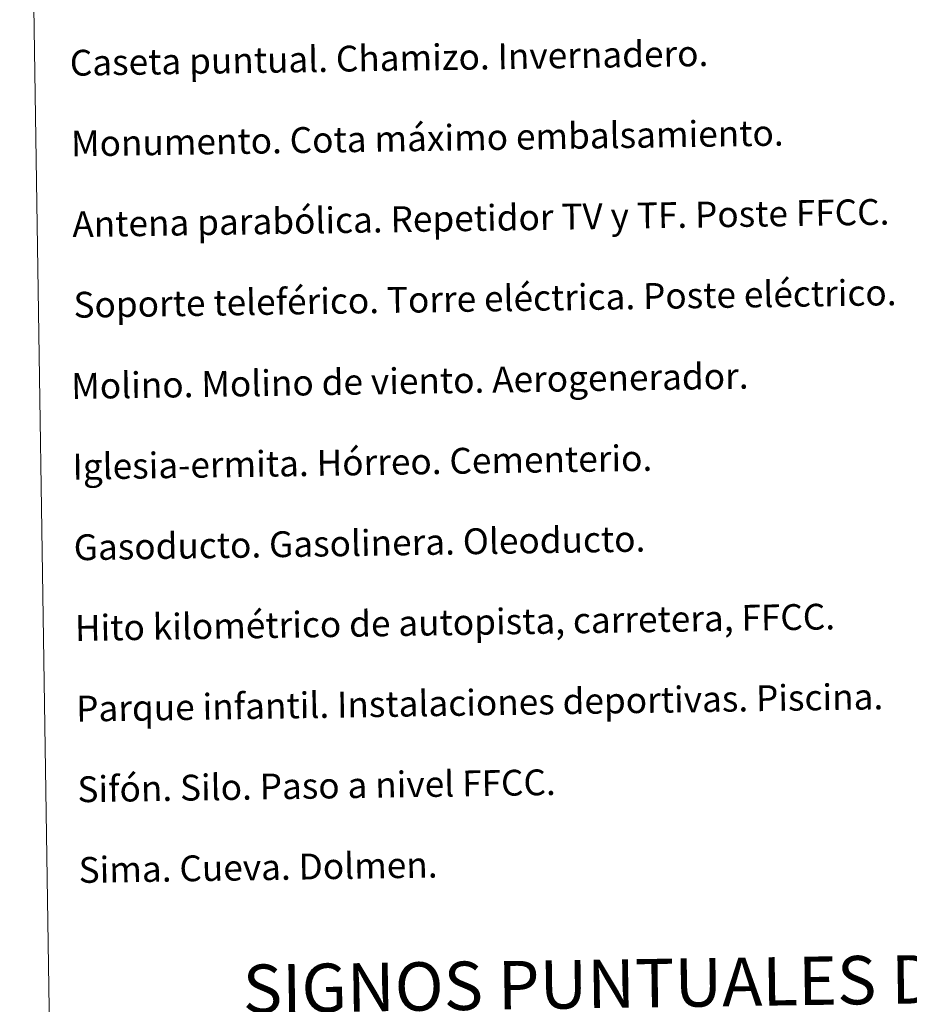
# Model space of a CAD drawing. Units: metres. Extents: x 603012 to 607512, y 4738063 to 4741101.
# Drawn here: x 603336 to 603612, y 4739207 to 4739512 of the extents above; entities that cross this region are included whole.
import ezdxf
from ezdxf.enums import TextEntityAlignment as Align

# ---------------------------------------------------------------- set-up
doc = ezdxf.new("R2010")
doc.units = ezdxf.units.M
doc.header["$MEASUREMENT"] = 0
doc.layers.add('Level 63', color=2, linetype='Continuous', lineweight=13)
doc.styles.add('Arial', font='ARIAL.TTF', dxfattribs={"height": 0.2})

msp = doc.modelspace()

# ---------------------------------------------------------------- linework, layer by layer
at = {"layer": 'Level 63', "color": 38, "linetype": 'Continuous', "lineweight": 0}
msp.add_polyline3d([(603335.88, 4739799.36, 0.01), (603781.75, 4739806.19, 0.01), (603807.58, 4738119.31, 0.01), (603361.71, 4738112.48, 0.01), (603335.88, 4739799.36, 0.01)], close=True, dxfattribs=at)

# ---------------------------------------------------------------- texts
at = {"layer": 'Level 63', "linetype": 'Continuous', "lineweight": 0, "style": 'Arial'}
for s, p in [('Caseta puntual. Chamizo. Invernadero.', (603351.41, 4739498.58, 0.26)), ('Monumento. Cota máximo embalsamiento.', (603351.79, 4739473.58, 0.26)), ('Antena parabólica. Repetidor TV y TF. Poste FFCC.', (603352.18, 4739448.58, 0.26)), ('Soporte teleférico. Torre eléctrica. Poste eléctrico.', (603352.56, 4739423.59, 0.26)), ('Molino. Molino de viento. Aerogenerador.', (603351.85, 4739398.42, 0.26)), ('Iglesia-ermita. Hórreo. Cementerio.', (603352.24, 4739373.43, 0.26)), ('Gasoducto. Gasolinera. Oleoducto.', (603352.62, 4739348.43, 0.26)), ('Hito kilométrico de autopista, carretera, FFCC.', (603353, 4739323.43, 0.26)), ('Parque infantil. Instalaciones deportivas. Piscina.', (603353.38, 4739298.43, 0.26)), ('Sifón. Silo. Paso a nivel FFCC.', (603353.77, 4739273.44, 0.26)), ('Sima. Cueva. Dolmen.', (603354.15, 4739248.44, 0.26))]:
    msp.add_text(s, height=7.999, rotation=0.8785, dxfattribs=at).set_placement(p, align=Align.MIDDLE_LEFT)
msp.add_text('SIGNOS PUNTUALES DE USOS DEL SUELO', height=14.9999, rotation=0.8285, dxfattribs=at).set_placement((603603.84, 4739214.45, 0.01), align=Align.MIDDLE_CENTER)

doc.saveas('drawing.dxf')
